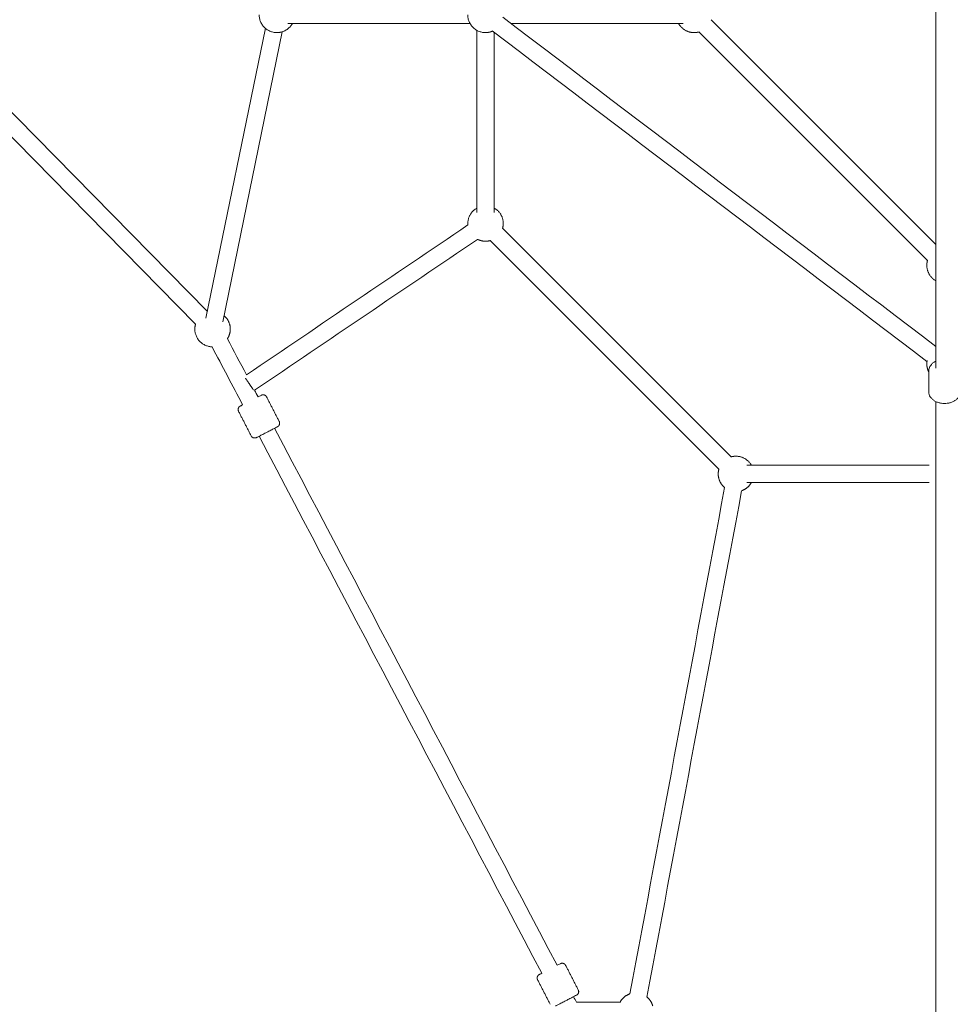
# Model space of a CAD drawing. Units: millimetres. Extents: x -3168 to 17109, y -7440 to 7440.
# Drawn here: x 8493 to 9674, y -2421 to -1172 of the extents above; entities that cross this region are included whole.
import ezdxf

# ---------------------------------------------------------------- set-up
doc = ezdxf.new("R2010")
doc.units = ezdxf.units.MM
doc.header["$LTSCALE"] = 1000
doc.layers.add('1 EQUIPMENT', color=7, linetype='Continuous', lineweight=18)

# ---------------------------------------------------------------- blocks, each defined once
blk = doc.blocks.new('A$C6C2D5A0F')
at = {"color": 0, "linetype": 'Continuous', "lineweight": 0}
for p, q in [((-2735.8, -130.7), (-2129.8, -747.1)), ((-2752.4, -145.3), (-2144.8, -763.2)), ((-1205, -662.1), (-1490.3, -376.8)), ((-2056.2, -387.7), (-2131.6, -755.8)), ((-2034.7, -392.1), (-2110, -760.3)), ((-1215.7, -682.5), (-1505.9, -392.4)), ((-1755.1, -641.6), (-1464.9, -931.7)), ((-1770.6, -657.1), (-1480.5, -947.3)), ((-1214, -822.9), (-1214, -849.1)), ((-1605.8, -1623.7), (-1661.3, -1623.7))]:
    blk.add_line(p, q, dxfattribs=at)
for points, degree in [([(-1205, -819), (-1205, -612.8), (-1205, -406.6), (-1205, -200.4)], 3), ([(-1754.9, -373.5), (-1571.6, -512.9), (-1388.3, -652.2), (-1205, -791.6)], 3), ([(-1796.4, -381.7), (-1873.5, -381.7), (-1950.6, -381.7), (-2027.8, -381.7)], 3), ([(-1744.1, -381.7), (-1671.3, -381.7), (-1598.5, -381.7), (-1525.7, -381.7)], 3), ([(-1787.7, -390.3), (-1787.7, -467.5), (-1787.7, -544.6), (-1787.7, -621.7)], 3), ([(-1768.2, -391), (-1584.3, -530.9), (-1400.3, -670.8), (-1216.3, -810.6)], 3), ([(-1765.7, -392.9), (-1765.7, -469.2), (-1765.7, -545.5), (-1765.7, -621.7)], 3), ([(-2080.2, -827.6), (-1986.5, -764.2), (-1892.8, -700.8), (-1799.2, -637.4)], 3), ([(-2069.9, -847.1), (-1975.5, -783.3), (-1881.2, -719.4), (-1786.8, -655.6)], 3), ([(-2104.3, -781.8), (-2096.3, -797), (-2088.2, -812.3), (-2080.2, -827.6)], 3), ([(-2123.8, -792), (-2110.9, -816.6), (-2097.9, -841.1), (-2085, -865.7)], 3), ([(-2069.9, -847.1), (-2068.4, -850), (-2066.9, -852.8), (-2065.4, -855.6)], 3), ([(-1214, -849.1), (-1214, -849.1), (-1214, -849.1), (-1214, -849.1)], 3), ([(-2038.6, -886.8), (-2054.6, -855.7)], 1), ([(-1205, -867), (-1205, -865.2), (-1205, -863.4), (-1205, -861.6)], 3), ([(-2074.2, -905.1), (-2090.2, -873.9)], 1), ([(-1205, -1744.7), (-1205, -1452.2), (-1205, -1159.6), (-1205, -867)], 3), ([(-2044.5, -895.4), (-1924.9, -1122.7), (-1805.4, -1349.9), (-1685.8, -1577.1)], 3), ([(-2064.1, -905.5), (-1944.5, -1132.7), (-1824.9, -1359.9), (-1705.4, -1587.2)], 3), ([(-1213.7, -942.4), (-1290.8, -942.4), (-1367.9, -942.4), (-1445.1, -942.4)], 3), ([(-1473.2, -970.7), (-1513.3, -1184.9), (-1553.3, -1399.1), (-1593.4, -1613.3)], 3), ([(-1451.6, -974.7), (-1491.7, -1188.9), (-1531.7, -1403.2), (-1571.8, -1617.4)], 3), ([(-1213.7, -964.4), (-1290.8, -964.4), (-1367.9, -964.4), (-1445.1, -964.4)], 3), ([(-1675, -1577.2), (-1659, -1608.3)], 1), ([(-1710.6, -1595.4), (-1694.6, -1626.6)], 1), ([(-1664.9, -1616.9), (-1663.7, -1619.2), (-1662.5, -1621.4), (-1661.3, -1623.7)], 3)]:
    blk.add_open_spline(points, degree=degree, dxfattribs=at)
for points, weights, knots in [([(-2064, -370.7), (-2064, -393.2), (-2041.5, -393.2), (-2028.3, -393.2), (-2021.9, -381.7)], [1, 0.707106781187, 1, 0.804706300302, 0.869846278763], [3.141593, 3.141593, 3.141593, 4.712389, 4.712389, 5.759756, 5.759756, 5.759756]), ([(-1799.2, -370.7), (-1799.2, -393.2), (-1776.7, -393.2), (-1772.1, -393.2), (-1767.8, -391.3)], [1, 0.707106781187, 1, 0.920728600804, 0.884366728541], [3.141593, 3.141593, 3.141593, 4.712389, 4.712389, 5.137524, 5.137524, 5.137524]), ([(-1531.6, -381.7), (-1525.1, -393.2), (-1512, -393.2), (-1508.9, -393.2), (-1505.9, -392.4)], [0.869846278763, 0.804706300302, 1, 0.945869831271, 0.911747467288], [3.665022, 3.665022, 3.665022, 4.712389, 4.712389, 5.002691, 5.002691, 5.002691]), ([(-1786.8, -655.6), (-1782.1, -658), (-1776.7, -658), (-1773.6, -658), (-1770.6, -657.1)], [0.875829284917, 0.910669318278, 1, 0.945869831271, 0.911747467288], [4.2333055, 4.2333055, 4.2333055, 4.712389, 4.712389, 5.0026909, 5.0026909, 5.0026909]), ([(-1215.7, -682.5), (-1216.5, -685.5), (-1216.5, -688.6), (-1216.5, -701.8), (-1205, -708.2)], [0.911747467295, 0.945869831277, 1, 0.804706300297, 0.869846278766], [1.280494, 1.280494, 1.280494, 1.570796, 1.570796, 2.618163, 2.618163, 2.618163]), ([(-1216.1, -809.4), (-1216.5, -811.6), (-1216.5, -813.8), (-1216.5, -819.2), (-1214, -824.1)], [0.932666322525, 0.961190840589, 1, 0.908709626718, 0.874326902494], [1.3626615, 1.3626615, 1.3626615, 1.5707963, 1.5707963, 2.0603897, 2.0603897, 2.0603897]), ([(-2071.3, -846.8), (-2072.9, -844.3), (-2076.8, -838.6), (-2079.5, -834.7), (-2081.3, -832)], [0.879239237109, 0.792221464714, 1, 0.849247417909, 0.853679999197], [39.578722, 39.578722, 39.578722, 51.836279, 51.836279, 60.729682, 60.729682, 60.729682]), ([(-1439.2, -942.4), (-1445.6, -930.9), (-1458.8, -930.9), (-1461.9, -930.9), (-1464.9, -931.7)], [0.869846278763, 0.804706300302, 1, 0.945869831271, 0.911747467288], [0.52343, 0.52343, 0.52343, 1.570796, 1.570796, 1.861098, 1.861098, 1.861098])]:
    blk.add_rational_spline(points, weights, degree=2, knots=knots, dxfattribs=at)
for points, weights in [([(-1787.7, -615.9), (-1799.2, -622.3), (-1799.2, -635.5)], [0.869846278763, 0.804706300302, 1]), ([(-1754.2, -635.5), (-1754.2, -622.3), (-1765.7, -615.9)], [1, 0.804706300302, 0.869846278763]), ([(-1799.2, -635.5), (-1799.2, -636.4), (-1799.2, -637.4)], [1, 0.982871387522, 0.967746162944]), ([(-1755.1, -641.6), (-1754.2, -638.6), (-1754.2, -635.5)], [0.911747467288, 0.945869831271, 1]), ([(-2100.7, -769.5), (-2100.7, -759.2), (-2108.5, -752.5)], [1, 0.840704088869, 0.854680795014]), ([(-2144.8, -763.2), (-2145.7, -766.3), (-2145.7, -769.5)], [0.909682030185, 0.944216773272, 1]), ([(-2145.7, -769.5), (-2145.7, -791.4), (-2123.8, -792)], [1, 0.712494077758, 0.989423588055]), ([(-2104.3, -781.8), (-2100.7, -776.2), (-2100.7, -769.5)], [0.862986263839, 0.890720745945, 1]), ([(-2054.6, -855.7), (-2056.9, -851.2), (-2061.3, -853.5)], [1, 0.707106781187, 1]), ([(-2090.2, -873.9), (-2092.5, -869.5), (-2088, -867.2)], [1, 0.707106781186, 1]), ([(-2038.6, -886.8), (-2036.3, -891.2), (-2040.8, -893.5)], [1, 0.707106781187, 1]), ([(-2074.2, -905.1), (-2071.9, -909.5), (-2067.4, -907.2)], [1, 0.707106781186, 1]), ([(-1480.5, -947.3), (-1481.3, -950.3), (-1481.3, -953.4)], [0.911747467288, 0.945869831271, 1]), ([(-1481.3, -953.4), (-1481.3, -963.9), (-1473.2, -970.7)], [1, 0.837674303867, 0.85527514705]), ([(-1451.6, -974.7), (-1443.4, -971.9), (-1439.2, -964.4)], [0.9002214329, 0.825978815449, 0.869846278763]), ([(-1675, -1577.2), (-1677.3, -1572.7), (-1681.7, -1575)], [1, 0.707106781186, 1]), ([(-1710.6, -1595.4), (-1712.9, -1591), (-1708.4, -1588.7)], [1, 0.707106781187, 1]), ([(-1659, -1608.3), (-1656.7, -1612.7), (-1661.2, -1615)], [0.999999091377, 0.707107235499, 1]), ([(-1593.4, -1613.3), (-1601.6, -1616.1), (-1605.8, -1623.7)], [0.900221420722, 0.825978819046, 0.869846278763]), ([(-1564.5, -1628.5), (-1566.4, -1621.8), (-1571.8, -1617.4)], [0.911267516147, 0.843584963434, 0.855275144827])]:
    blk.add_rational_spline(points, weights, degree=2, dxfattribs=at)
for points, knots in [([(-1214, -822.7), (-1214, -821.7), (-1213.9, -820.7), (-1213.4, -818.8), (-1213, -817.8), (-1212, -816), (-1211.3, -815.1), (-1209.9, -813.5), (-1209, -812.7), (-1207.1, -811.4), (-1206.1, -810.8), (-1205, -810.3)], [0, 0, 0, 0, 3.599739, 3.599739, 7.225156, 7.225156, 10.949501, 10.949501, 14.800245, 14.800245, 18.641152, 18.641152, 18.641152, 18.641152]), ([(-1194, -864), (-1195.4, -864), (-1196.7, -863.9), (-1199.4, -863.5), (-1200.7, -863.2), (-1203.1, -862.4), (-1204.3, -861.9), (-1206.6, -860.8), (-1207.6, -860.1), (-1209.5, -858.7), (-1210.4, -857.8), (-1211.9, -856), (-1212.5, -855.1), (-1213.4, -853.1), (-1213.7, -852), (-1214, -850.4), (-1214, -849.7), (-1214, -849.1)], [0, 0, 0, 0, 4.015561, 4.015561, 8.045009, 8.045009, 12.083727, 12.083727, 16.155312, 16.155312, 20.197617, 20.197617, 24.178156, 24.178156, 27.985658, 27.985658, 30.241156, 30.241156, 30.241156, 30.241156]), ([(-1174, -849.1), (-1174, -850.1), (-1174.2, -851.1), (-1174.7, -853.1), (-1175.1, -854), (-1176.1, -855.9), (-1176.7, -856.7), (-1178.2, -858.3), (-1179.1, -859.1), (-1181, -860.5), (-1182, -861.1), (-1184.3, -862.2), (-1185.5, -862.6), (-1188.1, -863.3), (-1189.4, -863.6), (-1191.8, -863.9), (-1192.9, -864), (-1194, -864)], [0, 0, 0, 0, 3.599788, 3.599788, 7.223144, 7.223144, 10.938296, 10.938296, 14.80247, 14.80247, 18.786009, 18.786009, 22.848544, 22.848544, 26.902535, 26.902535, 30.23705, 30.23705, 30.23705, 30.23705]), ([(-2065.4, -855.6), (-2064.2, -855), (-2062.1, -853.9), (-2061.3, -853.5), (-2061.3, -853.5)], [35.004658, 35.004658, 35.004658, 35.004658, 40.907444, 47.122362, 47.122362, 47.122362, 47.122362]), ([(-2088, -867.2), (-2088, -867.2), (-2087.4, -866.9), (-2085.9, -866.1), (-2085, -865.7)], [0, 0, 0, 0, 5.468569, 10.244769, 10.244769, 10.244769, 10.244769]), ([(-2067.4, -907.2), (-2067.4, -907.2), (-2066.8, -906.9), (-2064, -905.5), (-2059.6, -903.2), (-2054.3, -900.5), (-2049.1, -897.8), (-2044.7, -895.5), (-2041.5, -893.9), (-2040.8, -893.5), (-2040.8, -893.5)], [0, 0, 0, 0, 5.468569, 11.392382, 17.346263, 23.561181, 29.02975, 34.953563, 40.907444, 47.122362, 47.122362, 47.122362, 47.122362]), ([(-1708.4, -1588.7), (-1708.4, -1588.7), (-1707.9, -1588.4), (-1706.3, -1587.6), (-1705.4, -1587.1)], [47.122362, 47.122362, 47.122362, 47.122362, 52.590931, 57.443576, 57.443576, 57.443576, 57.443576]), ([(-1685.8, -1577.1), (-1684.6, -1576.5), (-1682.5, -1575.4), (-1681.7, -1575), (-1681.7, -1575)], [82.193853, 82.193853, 82.193853, 82.193853, 88.029806, 94.244725, 94.244725, 94.244725, 94.244725]), ([(-1687.9, -1628.7), (-1687.9, -1628.7), (-1687.2, -1628.4), (-1684.4, -1627), (-1680, -1624.7), (-1674.7, -1622), (-1669.5, -1619.3), (-1665.1, -1617), (-1661.9, -1615.4), (-1661.2, -1615), (-1661.2, -1615)], [47.122362, 47.122362, 47.122362, 47.122362, 52.590931, 58.514744, 64.468625, 70.683543, 76.152112, 82.075925, 88.029806, 94.244725, 94.244725, 94.244725, 94.244725])]:
    blk.add_open_spline(points, degree=3, knots=knots, dxfattribs=at)
blk = doc.blocks.new('SGM 2001')
at = {"layer": '1 EQUIPMENT'}
blk.add_blockref('A$C6C2D5A0F', (10860.7, -794.7), dxfattribs=at)

msp = doc.modelspace()

# ---------------------------------------------------------------- block references
at = {"layer": '1 EQUIPMENT'}
msp.add_blockref('SGM 2001', (0, 0), dxfattribs=at)

doc.saveas('drawing.dxf')
